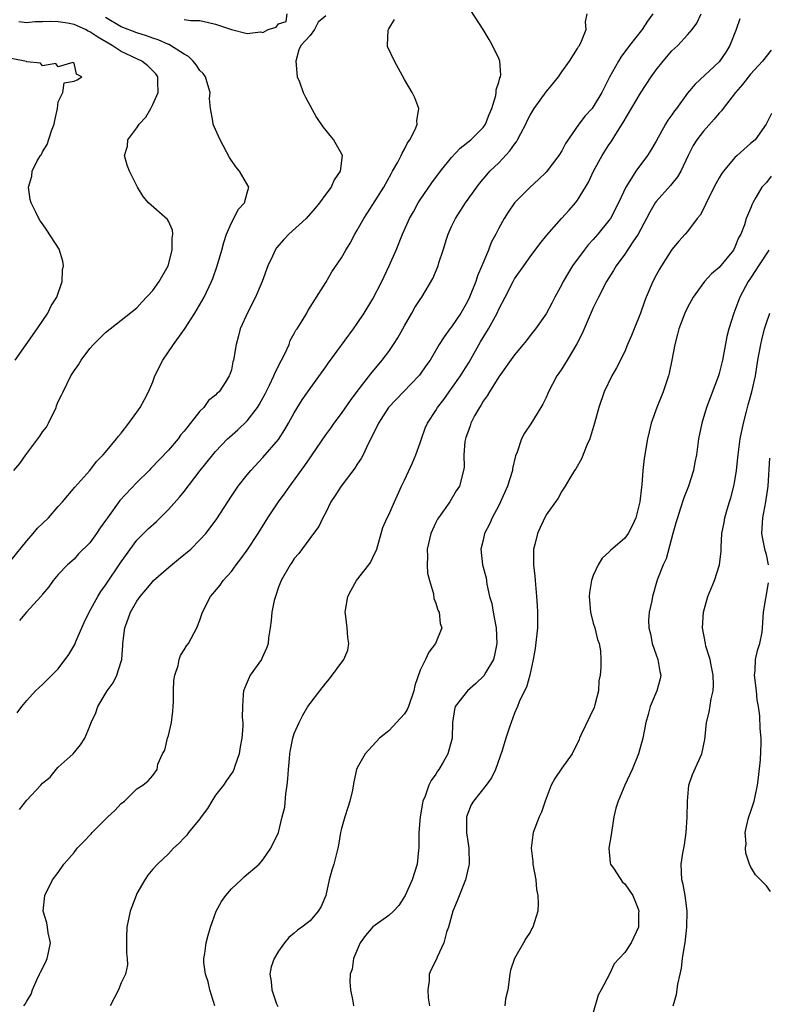
# Model space of a CAD drawing. Units: inches. Extents: x 2547000 to 2550000, y 1557000 to 1560000.
# Drawn here: x 2549192 to 2549287, y 1557141 to 1557266 of the extents above; entities that cross this region are included whole.
import ezdxf

# ---------------------------------------------------------------- set-up
doc = ezdxf.new("R2010")
doc.units = ezdxf.units.IN
doc.header["$MEASUREMENT"] = 0
doc.layers.add('LD25471557_2ft', color=252, linetype='Continuous')

msp = doc.modelspace()

# ---------------------------------------------------------------- linework, layer by layer
at = {"layer": 'LD25471557_2ft'}
for points, elevation in [([(2549191, 1557197.61), (2549193, 1557200.06), (2549193.81, 1557201), (2549194.34, 1557201.66), (2549195, 1557202.27), (2549195.75, 1557203), (2549197, 1557204.42), (2549197.54, 1557205), (2549199.12, 1557206.88), (2549201, 1557209), (2549201.86, 1557210.14), (2549202.71, 1557211), (2549203, 1557211.32), (2549204.38, 1557213), (2549204.64, 1557213.36), (2549205, 1557213.74), (2549205.98, 1557215), (2549207, 1557216.39), (2549207.42, 1557217), (2549207.98, 1557218.02), (2549208.45, 1557219), (2549209, 1557220.27), (2549209.28, 1557221), (2549210.28, 1557223), (2549211.66, 1557225), (2549213.05, 1557226.95), (2549214.37, 1557229), (2549215.55, 1557231), (2549216.49, 1557233), (2549216.63, 1557233.37), (2549217.18, 1557235), (2549217.77, 1557237), (2549218.04, 1557237.96), (2549218.4, 1557239), (2549219, 1557240.46), (2549219.31, 1557241), (2549219.86, 1557242.14), (2549220.69, 1557243), (2549221, 1557244.25), (2549221.22, 1557245), (2549220.03, 1557247), (2549219.56, 1557247.56), (2549218.75, 1557248.75), (2549217.56, 1557251), (2549216.77, 1557252.77), (2549216.68, 1557253), (2549216.65, 1557253.35), (2549216.33, 1557255), (2549216.24, 1557256.24), (2549216.29, 1557257), (2549216.03, 1557257.97), (2549215.72, 1557259), (2549215.41, 1557259.41), (2549215, 1557259.8), (2549214.53, 1557260.53), (2549214.16, 1557261), (2549213.57, 1557261.57), (2549213, 1557261.86), (2549211.25, 1557263), (2549211.09, 1557263.09), (2549211, 1557263.11), (2549209.71, 1557263.71), (2549209, 1557263.92), (2549208.21, 1557264.21), (2549207, 1557264.57), (2549205, 1557265.34), (2549203, 1557266.55)], 8346), ([(2549231, 1557266.75), (2549230.04, 1557265.96), (2549229.56, 1557265), (2549229, 1557264.24), (2549227.84, 1557263), (2549227.58, 1557262.42), (2549227.19, 1557261), (2549227.38, 1557259), (2549227.65, 1557258.35), (2549228.14, 1557257), (2549228.42, 1557256.42), (2549229.84, 1557253.84), (2549230.63, 1557252.63), (2549231, 1557252.2), (2549231.53, 1557251.53), (2549231.98, 1557251), (2549233, 1557249.22), (2549233.08, 1557249), (2549232.84, 1557247), (2549232.07, 1557245.93), (2549231.68, 1557245), (2549231, 1557244.11), (2549230.22, 1557243), (2549229.67, 1557242.33), (2549228.51, 1557241), (2549226.29, 1557239), (2549225.65, 1557238.35), (2549224.73, 1557237.27), (2549224.57, 1557237), (2549224.24, 1557236.24), (2549223.65, 1557235), (2549222.91, 1557233), (2549222.06, 1557231), (2549221.1, 1557229.1), (2549220.14, 1557227), (2549219.92, 1557226.08), (2549219.6, 1557225), (2549219.27, 1557223), (2549219.2, 1557222.8), (2549219, 1557221.8), (2549218.81, 1557221.19), (2549218.74, 1557221), (2549218.3, 1557220.3), (2549217.44, 1557219), (2549217.2, 1557218.8), (2549217, 1557218.56), (2549216.11, 1557217.89), (2549215.48, 1557217), (2549215, 1557216.53), (2549213, 1557213.98), (2549212.54, 1557213.46), (2549212.22, 1557213), (2549211, 1557211.57), (2549208.76, 1557209.24), (2549208.55, 1557209), (2549207, 1557207.46), (2549204.82, 1557205.18), (2549203.24, 1557203), (2549203, 1557202.63), (2549202.31, 1557201.69), (2549201.84, 1557201), (2549201, 1557199.82), (2549199.59, 1557198.41), (2549199, 1557197.74), (2549198.17, 1557197), (2549197, 1557195.77), (2549196.35, 1557195), (2549195.78, 1557194.22), (2549195, 1557193.27), (2549194.89, 1557193.11), (2549194.77, 1557193), (2549192.94, 1557191), (2549192.07, 1557189.93)], 8344), ([(2549192.08, 1557165.91), (2549193, 1557167.1), (2549194.77, 1557169), (2549195, 1557169.28), (2549195.97, 1557170.04), (2549196.73, 1557171), (2549197, 1557171.3), (2549198.88, 1557173), (2549199.84, 1557174.16), (2549200.37, 1557175), (2549201, 1557176.51), (2549201.17, 1557177), (2549201.78, 1557178.22), (2549202.04, 1557179), (2549203.23, 1557181), (2549203.99, 1557182.02), (2549204.46, 1557183), (2549205, 1557184.72), (2549205.07, 1557185), (2549205.21, 1557186.79), (2549205.22, 1557187), (2549205.47, 1557189), (2549205.7, 1557189.7), (2549206.18, 1557191), (2549207, 1557192.41), (2549207.4, 1557193), (2549208.15, 1557193.85), (2549209, 1557194.89), (2549209.11, 1557195), (2549211, 1557196.69), (2549212.29, 1557197.71), (2549213.83, 1557199), (2549215, 1557200.17), (2549215.74, 1557201), (2549216.31, 1557201.69), (2549217.16, 1557202.84), (2549219, 1557205.72), (2549219.51, 1557206.49), (2549219.87, 1557207), (2549221, 1557208.43), (2549221.48, 1557209), (2549223, 1557210.63), (2549225, 1557212.94), (2549225.81, 1557214.19), (2549226.28, 1557215), (2549227, 1557216.32), (2549228.01, 1557217.99), (2549229, 1557219.42), (2549231, 1557222.17), (2549231.34, 1557222.66), (2549234.52, 1557227), (2549235, 1557227.68), (2549235.9, 1557229), (2549237, 1557230.82), (2549238.11, 1557233), (2549239.07, 1557235), (2549239.94, 1557237), (2549240.76, 1557239), (2549241.66, 1557241), (2549242.15, 1557241.85), (2549242.76, 1557243), (2549243, 1557243.37), (2549244.48, 1557245.52), (2549245.59, 1557247), (2549247, 1557248.75), (2549248.08, 1557249.92), (2549249.42, 1557251), (2549251, 1557252.58), (2549251.32, 1557253), (2549251.77, 1557254.23), (2549252.11, 1557255), (2549252.62, 1557256.62), (2549252.68, 1557257), (2549252.67, 1557257.33), (2549253, 1557258.32), (2549253.12, 1557258.88), (2549253.19, 1557259), (2549253.24, 1557259.24), (2549253.13, 1557261), (2549253.1, 1557261.1), (2549253, 1557261.32), (2549252.21, 1557263), (2549251.76, 1557263.76), (2549251, 1557265.02), (2549249.42, 1557267.42)], 8340), ([(2549192.64, 1557141), (2549192.8, 1557141.2), (2549193, 1557141.59), (2549193.55, 1557142.45), (2549193.72, 1557143), (2549194.28, 1557144.28), (2549194.61, 1557145), (2549194.72, 1557145.28), (2549195.41, 1557146.59), (2549195.59, 1557147), (2549195.77, 1557147.77), (2549196.01, 1557149), (2549195.72, 1557150.28), (2549195.63, 1557151), (2549195.53, 1557151.53), (2549195.1, 1557153), (2549195.29, 1557155), (2549196.27, 1557157), (2549197, 1557157.91), (2549197.71, 1557159), (2549199, 1557160.47), (2549199.39, 1557161), (2549200.2, 1557161.8), (2549201.17, 1557162.83), (2549201.31, 1557163), (2549203.31, 1557165), (2549204.18, 1557165.82), (2549205, 1557166.67), (2549205.4, 1557167), (2549207, 1557168.56), (2549207.75, 1557169), (2549208.44, 1557169.56), (2549209, 1557170.26), (2549209.56, 1557171), (2549209.67, 1557171.67), (2549210.25, 1557173), (2549210.53, 1557173.47), (2549210.9, 1557175), (2549211, 1557175.32), (2549211.41, 1557177), (2549211.57, 1557178.43), (2549211.62, 1557179), (2549211.66, 1557179.66), (2549211.66, 1557181), (2549211.7, 1557182.3), (2549211.81, 1557183), (2549212.22, 1557184.22), (2549212.38, 1557185), (2549212.53, 1557185.47), (2549213, 1557186.19), (2549213.3, 1557186.7), (2549213.54, 1557187), (2549214.63, 1557189), (2549215, 1557189.96), (2549215.32, 1557191), (2549216.33, 1557193), (2549216.66, 1557193.34), (2549217.57, 1557194.43), (2549217.96, 1557195), (2549219, 1557196.17), (2549219.61, 1557197), (2549220.22, 1557197.78), (2549221, 1557198.88), (2549222.39, 1557201), (2549223.65, 1557203), (2549224.99, 1557205), (2549225.85, 1557206.15), (2549226.44, 1557207), (2549228.36, 1557209.64), (2549229, 1557210.6), (2549229.29, 1557211), (2549231, 1557213.53), (2549231.63, 1557214.37), (2549232.07, 1557215), (2549233, 1557216.22), (2549234.13, 1557217.87), (2549235, 1557219.04), (2549236.72, 1557221.28), (2549238.16, 1557223), (2549239, 1557224.1), (2549239.61, 1557225), (2549240.14, 1557225.86), (2549241, 1557227.39), (2549241.96, 1557229), (2549242.32, 1557229.68), (2549243, 1557230.73), (2549243.2, 1557231), (2549244.6, 1557233.4), (2549245.27, 1557235), (2549245.39, 1557235.39), (2549245.94, 1557237), (2549246.36, 1557238.36), (2549246.57, 1557239), (2549247, 1557239.97), (2549247.48, 1557241), (2549248.76, 1557243), (2549250.19, 1557245), (2549250.54, 1557245.46), (2549251, 1557245.99), (2549251.46, 1557246.54), (2549251.87, 1557247), (2549253, 1557248.09), (2549254.4, 1557249.6), (2549255, 1557250.45), (2549255.25, 1557250.75), (2549255.39, 1557251), (2549255.79, 1557251.79), (2549256.43, 1557253), (2549256.6, 1557253.4), (2549257, 1557254.15), (2549257.51, 1557255), (2549259, 1557257.09), (2549259.87, 1557258.13), (2549260.58, 1557259), (2549261, 1557259.64), (2549261.98, 1557261), (2549263, 1557262.61), (2549263.14, 1557262.86), (2549263.24, 1557263), (2549263.52, 1557263.52), (2549264.09, 1557265), (2549264, 1557266), (2549264.21, 1557267)], 8338), ([(2549272.58, 1557267), (2549271.91, 1557266.09), (2549271.21, 1557265), (2549269.61, 1557263), (2549268.5, 1557261.5), (2549268.19, 1557261), (2549267.05, 1557258.95), (2549266.07, 1557257), (2549265, 1557255.17), (2549264.87, 1557255), (2549263.96, 1557254.04), (2549263.18, 1557253), (2549261.47, 1557250.53), (2549261, 1557249.59), (2549260.62, 1557249), (2549259, 1557246.9), (2549258.05, 1557245.95), (2549257, 1557245), (2549255.01, 1557242.99), (2549254.2, 1557241.8), (2549253.69, 1557241), (2549253, 1557239.78), (2549252.61, 1557239), (2549252.04, 1557237.96), (2549251.67, 1557237), (2549250.84, 1557235), (2549250.29, 1557233.71), (2549250.07, 1557233), (2549249.26, 1557231), (2549249, 1557230.47), (2549248.16, 1557229), (2549247, 1557227.26), (2549246.79, 1557227), (2549246.04, 1557225.96), (2549245.42, 1557225), (2549244.27, 1557223), (2549243.73, 1557222.27), (2549242.91, 1557221.09), (2549242.83, 1557221), (2549240.86, 1557219), (2549238.97, 1557217), (2549237.7, 1557215), (2549236.82, 1557213.18), (2549236.38, 1557212.38), (2549235.74, 1557211), (2549235.49, 1557210.51), (2549235, 1557209.79), (2549234.7, 1557209.3), (2549232.94, 1557207), (2549232.2, 1557205.8), (2549231.66, 1557205), (2549231, 1557203.66), (2549230.63, 1557203), (2549230.13, 1557201.87), (2549229.46, 1557201), (2549227.57, 1557198.43), (2549227, 1557197.8), (2549226.7, 1557197.3), (2549226.48, 1557197), (2549225.33, 1557195), (2549225, 1557194.17), (2549224.59, 1557193), (2549224.46, 1557192.46), (2549224.16, 1557191), (2549224.07, 1557189.93), (2549223.94, 1557189), (2549223.72, 1557187.72), (2549223.66, 1557187), (2549223.51, 1557186.49), (2549222.89, 1557185.11), (2549222.83, 1557185), (2549221.41, 1557183), (2549221, 1557182.1), (2549220.53, 1557181), (2549220.52, 1557180.52), (2549220.4, 1557179), (2549220.39, 1557177.61), (2549220.46, 1557177), (2549220.47, 1557176.47), (2549220.32, 1557175), (2549220.13, 1557173.87), (2549220, 1557173), (2549219.43, 1557171.43), (2549219.31, 1557171), (2549219.21, 1557170.79), (2549219, 1557170.5), (2549218.39, 1557169.61), (2549217.99, 1557169), (2549217, 1557167.74), (2549216.52, 1557167), (2549215.96, 1557166.04), (2549215.18, 1557165), (2549215, 1557164.74), (2549213.55, 1557163), (2549213.32, 1557162.68), (2549213, 1557162.32), (2549212.36, 1557161.64), (2549211.65, 1557161), (2549211, 1557160.31), (2549209.63, 1557159), (2549209, 1557158.34), (2549208.4, 1557157.6), (2549208.01, 1557157), (2549207, 1557155.25), (2549206.89, 1557155), (2549206.12, 1557153), (2549205.7, 1557151), (2549205.67, 1557149.67), (2549205.68, 1557147.68), (2549205.77, 1557147), (2549205.79, 1557146.21), (2549205.56, 1557145), (2549205, 1557143.91), (2549204.64, 1557143), (2549203.6, 1557141)], 8336), ([(2549213, 1557266.3), (2549213.84, 1557266.16), (2549215, 1557266.15), (2549216.11, 1557265.89), (2549217, 1557265.7), (2549219, 1557265.02), (2549221, 1557264.49), (2549222.72, 1557264.72), (2549223, 1557264.65), (2549223.66, 1557265), (2549224.7, 1557265.3), (2549225, 1557265.75), (2549225.98, 1557266.02), (2549226.09, 1557267)], 8344), ([(2549216.88, 1557141), (2549216.26, 1557143), (2549216.04, 1557144.04), (2549215.71, 1557145), (2549215.51, 1557146.49), (2549215.51, 1557147), (2549215.64, 1557147.64), (2549215.8, 1557149), (2549216.05, 1557149.95), (2549216.36, 1557151), (2549217.07, 1557153), (2549217.75, 1557154.25), (2549218.3, 1557155), (2549219, 1557155.83), (2549220.26, 1557157), (2549220.62, 1557157.38), (2549222.55, 1557159), (2549223, 1557159.53), (2549224.01, 1557161), (2549224.99, 1557163), (2549225.47, 1557165), (2549225.79, 1557166.21), (2549225.91, 1557167.91), (2549226.11, 1557169), (2549226.19, 1557169.81), (2549226.27, 1557171), (2549226.4, 1557172.4), (2549226.44, 1557173), (2549226.5, 1557173.5), (2549226.82, 1557175), (2549227, 1557175.58), (2549227.6, 1557177), (2549228.07, 1557177.93), (2549228.74, 1557179), (2549229, 1557179.38), (2549230.24, 1557181), (2549231, 1557181.97), (2549231.48, 1557182.52), (2549233.29, 1557185), (2549233.82, 1557186.18), (2549233.95, 1557187), (2549233.79, 1557187.79), (2549233.74, 1557189), (2549233.57, 1557190.43), (2549233.47, 1557191), (2549233.82, 1557193), (2549234.21, 1557193.79), (2549234.92, 1557195), (2549236.48, 1557197), (2549236.68, 1557197.32), (2549237, 1557197.96), (2549237.48, 1557199), (2549238.26, 1557201.74), (2549238.81, 1557203), (2549239, 1557203.38), (2549239.72, 1557205), (2549240.13, 1557205.87), (2549240.62, 1557207), (2549241, 1557207.76), (2549242.02, 1557209.98), (2549242.44, 1557211), (2549243, 1557212.52), (2549243.16, 1557213), (2549243.65, 1557214.35), (2549243.95, 1557215), (2549245, 1557216.62), (2549245.22, 1557217), (2549245.99, 1557218.01), (2549246.7, 1557219), (2549247, 1557219.4), (2549248.11, 1557221), (2549248.45, 1557221.55), (2549249.24, 1557222.76), (2549250.67, 1557225.33), (2549251.67, 1557227), (2549252.78, 1557229), (2549253, 1557229.47), (2549253.79, 1557231), (2549254.8, 1557233), (2549255, 1557233.35), (2549256.17, 1557235), (2549257, 1557236.14), (2549258.22, 1557237.78), (2549259.11, 1557238.89), (2549260.96, 1557241), (2549261.94, 1557242.06), (2549262.73, 1557243), (2549263, 1557243.35), (2549264.03, 1557245), (2549264.38, 1557245.62), (2549265.04, 1557247), (2549266.15, 1557249), (2549267, 1557250.35), (2549267.27, 1557250.73), (2549268.07, 1557252.07), (2549268.79, 1557253.2), (2549271, 1557256.94), (2549272.37, 1557259), (2549273, 1557259.9), (2549273.88, 1557261), (2549275, 1557262.3), (2549275.36, 1557262.64), (2549275.75, 1557263), (2549277, 1557264.33), (2549277.59, 1557265), (2549278.18, 1557265.82), (2549278.72, 1557267)], 8334), ([(2549191.34, 1557209), (2549192.12, 1557209.88), (2549192.86, 1557211), (2549194.41, 1557213), (2549194.66, 1557213.34), (2549195, 1557213.89), (2549195.5, 1557214.5), (2549195.77, 1557215), (2549196.72, 1557217), (2549196.79, 1557217.21), (2549197, 1557217.74), (2549197.42, 1557218.58), (2549197.61, 1557219), (2549198.61, 1557221), (2549199, 1557221.67), (2549199.57, 1557222.43), (2549199.91, 1557223), (2549201, 1557224.51), (2549201.46, 1557225), (2549202.26, 1557225.74), (2549203, 1557226.52), (2549207, 1557229.67), (2549207.62, 1557230.38), (2549209, 1557231.84), (2549209.82, 1557233), (2549210.95, 1557235), (2549211.47, 1557237), (2549211.48, 1557238.52), (2549211.57, 1557239), (2549211.52, 1557239.52), (2549211, 1557240.66), (2549210.88, 1557240.88), (2549208.48, 1557243), (2549207.79, 1557243.79), (2549207.05, 1557245), (2549206.06, 1557247), (2549205.76, 1557247.76), (2549205.4, 1557249), (2549205.8, 1557250.2), (2549205.85, 1557251), (2549207, 1557252.51), (2549207.29, 1557253), (2549208.13, 1557253.87), (2549208.76, 1557255), (2549209, 1557255.47), (2549209.7, 1557257), (2549209.65, 1557258.35), (2549209.65, 1557259), (2549209.38, 1557259.38), (2549208.4, 1557260.4), (2549207.63, 1557261), (2549205, 1557262.24), (2549203.84, 1557263), (2549202.02, 1557264.02), (2549201, 1557264.73), (2549200.8, 1557264.8), (2549200.45, 1557265), (2549199, 1557265.65), (2549198.19, 1557265.81), (2549197, 1557266), (2549195.98, 1557266.02), (2549195, 1557265.97), (2549194.02, 1557265.98), (2549193, 1557265.87), (2549192, 1557266)], 8348), ([(2549191.79, 1557178.21), (2549192.35, 1557179), (2549193, 1557179.76), (2549194.1, 1557181), (2549194.58, 1557181.42), (2549195, 1557181.8), (2549195.58, 1557182.42), (2549197, 1557183.79), (2549198.36, 1557185.63), (2549199.11, 1557186.89), (2549199.25, 1557187.25), (2549200.3, 1557189.7), (2549200.91, 1557191), (2549202.02, 1557193), (2549202.39, 1557193.61), (2549203, 1557194.43), (2549205, 1557197.39), (2549207, 1557200.14), (2549207.82, 1557201), (2549208.42, 1557201.58), (2549209.47, 1557202.53), (2549211, 1557204.02), (2549212.41, 1557205.59), (2549213, 1557206.32), (2549215.04, 1557209), (2549216.64, 1557211), (2549217, 1557211.41), (2549218.53, 1557213), (2549218.76, 1557213.24), (2549219.83, 1557214.17), (2549221, 1557215.31), (2549222.33, 1557217), (2549222.59, 1557217.41), (2549223.28, 1557218.72), (2549223.83, 1557219.83), (2549224.39, 1557221), (2549224.56, 1557221.44), (2549225.39, 1557223), (2549225.8, 1557223.8), (2549226.33, 1557225), (2549226.49, 1557225.51), (2549227, 1557226.39), (2549227.2, 1557226.8), (2549227.35, 1557227), (2549227.99, 1557227.99), (2549228.58, 1557229), (2549228.72, 1557229.28), (2549231, 1557232.86), (2549231.76, 1557234.24), (2549233, 1557236), (2549233.57, 1557237), (2549234.11, 1557237.89), (2549234.68, 1557239), (2549235, 1557239.51), (2549235.82, 1557241), (2549237, 1557242.78), (2549238.36, 1557245), (2549239.31, 1557246.69), (2549239.5, 1557247), (2549240.17, 1557248.17), (2549240.6, 1557249), (2549240.7, 1557249.3), (2549241, 1557249.82), (2549241.39, 1557250.61), (2549241.69, 1557251), (2549242.4, 1557252.4), (2549242.61, 1557253), (2549242.58, 1557253.42), (2549242.85, 1557255), (2549242.34, 1557256.34), (2549242, 1557257), (2549241, 1557258.68), (2549239.72, 1557261), (2549238.86, 1557262.86), (2549238.83, 1557263), (2549238.93, 1557264.93), (2549239, 1557265.08), (2549239.73, 1557266.27)], 8342), ([(2549283.65, 1557266.35), (2549283.15, 1557265), (2549282.38, 1557263), (2549281.87, 1557262.13), (2549281, 1557260.92), (2549277.94, 1557258.06), (2549277, 1557256.92), (2549275.58, 1557255), (2549275.32, 1557254.68), (2549275, 1557254.17), (2549274.5, 1557253.5), (2549274.19, 1557253), (2549273, 1557250.83), (2549272.31, 1557249.69), (2549271.91, 1557249), (2549270.43, 1557247), (2549269.44, 1557245.44), (2549269.14, 1557245), (2549268.2, 1557243), (2549267.19, 1557241), (2549267, 1557240.73), (2549265.59, 1557239), (2549265, 1557238.33), (2549264.35, 1557237.65), (2549263.83, 1557237), (2549262.36, 1557235), (2549261.85, 1557234.15), (2549261.19, 1557233), (2549261, 1557232.6), (2549260.12, 1557231), (2549259.74, 1557230.26), (2549259, 1557228.88), (2549257.67, 1557227), (2549257, 1557226.16), (2549256.5, 1557225.49), (2549256.07, 1557225), (2549255, 1557223.7), (2549253, 1557220.9), (2549251.82, 1557219), (2549251.52, 1557218.48), (2549251, 1557217.78), (2549250.73, 1557217.27), (2549250.53, 1557217), (2549249.92, 1557215.92), (2549249.44, 1557215), (2549249.35, 1557214.65), (2549249, 1557213.75), (2549248.82, 1557213.18), (2549248.75, 1557213), (2549248.68, 1557212.68), (2549248.56, 1557211), (2549248.58, 1557209.42), (2549248.52, 1557209), (2549247.99, 1557207), (2549247.59, 1557206.41), (2549246.78, 1557205), (2549245.35, 1557203), (2549245.21, 1557202.79), (2549245, 1557202.37), (2549244.55, 1557201.45), (2549244.36, 1557201), (2549243.9, 1557199), (2549243.94, 1557198.06), (2549243.9, 1557197), (2549243.94, 1557195.94), (2549244.18, 1557195), (2549244.69, 1557193.31), (2549244.75, 1557192.75), (2549245, 1557192.12), (2549245.24, 1557191.24), (2549245.4, 1557191), (2549245.54, 1557189.54), (2549245.75, 1557189), (2549244.95, 1557187), (2549244.08, 1557185.92), (2549243.69, 1557185), (2549243, 1557183.64), (2549242.33, 1557181.67), (2549242.21, 1557181), (2549241.51, 1557179), (2549241.36, 1557178.64), (2549241, 1557178.06), (2549239, 1557175.91), (2549237.82, 1557175), (2549236.02, 1557173), (2549235, 1557171.21), (2549234.9, 1557171), (2549234.55, 1557169.45), (2549234.39, 1557168.39), (2549234.07, 1557167), (2549233.8, 1557166.2), (2549233.42, 1557165), (2549233, 1557163.5), (2549232.88, 1557163), (2549232.62, 1557161.38), (2549232.55, 1557161), (2549232.02, 1557159), (2549231.77, 1557158.23), (2549231.45, 1557157), (2549231.01, 1557155.01), (2549230.4, 1557153.6), (2549230.05, 1557153), (2549229, 1557151.79), (2549227.94, 1557151), (2549227.39, 1557150.61), (2549227, 1557150.23), (2549226.32, 1557149.68), (2549225.75, 1557149), (2549225, 1557147.95), (2549224.43, 1557147), (2549224.07, 1557145.93), (2549223.89, 1557145), (2549224.07, 1557144.07), (2549224.13, 1557143), (2549224.75, 1557141.25), (2549224.9, 1557140.9)], 8332), ([(2549287.63, 1557262.37), (2549286.52, 1557261), (2549285, 1557259.32), (2549283.97, 1557258.03), (2549283.09, 1557257), (2549281.51, 1557255), (2549281.3, 1557254.7), (2549281, 1557254.39), (2549280.37, 1557253.63), (2549279, 1557252.12), (2549278.15, 1557251), (2549277.72, 1557250.28), (2549277.05, 1557249), (2549276.12, 1557247), (2549275.71, 1557246.29), (2549275, 1557245.43), (2549274.82, 1557245.18), (2549273, 1557243.16), (2549272.89, 1557243), (2549272.19, 1557241.81), (2549271.77, 1557241), (2549270.7, 1557239), (2549270.03, 1557238.03), (2549269, 1557236.47), (2549267.92, 1557235), (2549267.59, 1557234.41), (2549266.7, 1557233), (2549265.66, 1557231), (2549265, 1557229.65), (2549263.59, 1557226.41), (2549262.91, 1557225.09), (2549261.68, 1557223), (2549261, 1557221.91), (2549260.63, 1557221.37), (2549260.39, 1557221), (2549259.33, 1557219), (2549259.24, 1557218.76), (2549259, 1557218.25), (2549258.58, 1557217.42), (2549258.33, 1557217), (2549257.06, 1557214.94), (2549256.25, 1557213.75), (2549255.87, 1557213), (2549255.32, 1557211.32), (2549255.13, 1557210.87), (2549254.75, 1557209.25), (2549254.72, 1557209), (2549254.11, 1557207), (2549253.22, 1557205), (2549253, 1557204.56), (2549252.16, 1557203), (2549251.83, 1557202.17), (2549251.19, 1557201), (2549251, 1557200.16), (2549250.7, 1557199), (2549250.93, 1557197), (2549251.37, 1557195.37), (2549251.46, 1557194.54), (2549251.82, 1557193), (2549252.09, 1557192.09), (2549252.26, 1557191), (2549252.56, 1557189.44), (2549252.66, 1557189), (2549252.76, 1557187), (2549252.46, 1557185.54), (2549252.31, 1557185), (2549251.36, 1557183.36), (2549251.11, 1557182.89), (2549250.08, 1557181.92), (2549249, 1557181), (2549247.46, 1557179), (2549247.38, 1557178.62), (2549247.11, 1557177), (2549247.06, 1557175), (2549246.51, 1557173), (2549245.93, 1557171.93), (2549245.38, 1557171), (2549245.21, 1557170.79), (2549245, 1557170.41), (2549244.39, 1557169.61), (2549244.12, 1557169), (2549243.63, 1557167.63), (2549243.35, 1557167), (2549243.28, 1557166.72), (2549242.99, 1557165), (2549242.84, 1557163), (2549242.81, 1557161), (2549242.78, 1557160.78), (2549242.6, 1557159), (2549241.97, 1557157), (2549241.09, 1557155), (2549240.27, 1557153.73), (2549239.6, 1557153), (2549239, 1557152.48), (2549237, 1557151.03), (2549236.07, 1557149.93), (2549235.36, 1557149), (2549234.51, 1557147), (2549234.36, 1557145.64), (2549234.11, 1557145), (2549234.04, 1557144.04), (2549234.15, 1557143), (2549234.44, 1557141.56), (2549234.52, 1557141)], 8330), ([(2549191.53, 1557223), (2549194.33, 1557227), (2549195.66, 1557229), (2549196.11, 1557229.89), (2549196.8, 1557231), (2549197.51, 1557233), (2549197.55, 1557234.45), (2549197.65, 1557235), (2549197.59, 1557235.59), (2549197.1, 1557237.1), (2549195.53, 1557239.53), (2549195, 1557240.31), (2549194.7, 1557240.7), (2549194.51, 1557241), (2549194.11, 1557241.89), (2549193.55, 1557243), (2549193.43, 1557243.43), (2549193.21, 1557245), (2549193.63, 1557246.37), (2549193.68, 1557247), (2549194.32, 1557248.32), (2549194.72, 1557249), (2549194.86, 1557249.14), (2549195, 1557249.46), (2549195.59, 1557250.41), (2549196.13, 1557252.13), (2549196.49, 1557253), (2549196.56, 1557253.44), (2549196.9, 1557255), (2549197, 1557255.81), (2549197.58, 1557257), (2549197.76, 1557258.24), (2549199, 1557258.46), (2549199.39, 1557258.61), (2549199.99, 1557259), (2549199.33, 1557259.33), (2549199, 1557260.75), (2549198.84, 1557260.84), (2549197, 1557260.28), (2549196.71, 1557260.71), (2549195, 1557260.39), (2549194.72, 1557260.72), (2549193, 1557260.91), (2549192.95, 1557260.95), (2549191, 1557261.35)], 8350), ([(2549287.64, 1557254.36), (2549286.99, 1557253), (2549285.58, 1557251), (2549285, 1557250.53), (2549283.31, 1557249), (2549283, 1557248.74), (2549281.54, 1557247), (2549281.31, 1557246.69), (2549281, 1557246.19), (2549280.57, 1557245.43), (2549279.36, 1557243), (2549279.26, 1557242.74), (2549278.57, 1557241.43), (2549278.22, 1557241), (2549277, 1557239.35), (2549276.7, 1557239), (2549275.89, 1557238.11), (2549275, 1557237.06), (2549273.67, 1557235), (2549273.42, 1557234.58), (2549273, 1557233.8), (2549272.58, 1557233), (2549271.74, 1557231), (2549271.53, 1557230.47), (2549271, 1557228.96), (2549270.19, 1557227), (2549269.85, 1557226.15), (2549269.36, 1557225), (2549269, 1557224.12), (2549267.96, 1557222.04), (2549267.36, 1557221), (2549266.38, 1557219), (2549265.69, 1557217), (2549265.17, 1557215), (2549264.67, 1557213.33), (2549264.56, 1557213), (2549264.2, 1557212.2), (2549263.51, 1557210.49), (2549262.79, 1557209.21), (2549262.63, 1557209), (2549262.01, 1557208.01), (2549261.44, 1557207), (2549261, 1557206.35), (2549260.52, 1557205.48), (2549259, 1557203.35), (2549258.24, 1557201.76), (2549257.9, 1557201), (2549257.58, 1557199.58), (2549257.42, 1557199), (2549257.39, 1557198.61), (2549257.42, 1557197), (2549257.57, 1557195.57), (2549257.6, 1557195), (2549257.78, 1557193), (2549257.85, 1557191.85), (2549257.93, 1557191), (2549257.91, 1557189), (2549257.61, 1557186.39), (2549257.36, 1557185), (2549256.92, 1557183), (2549256.53, 1557181.47), (2549256.26, 1557181), (2549255.6, 1557179.6), (2549255.37, 1557179), (2549255, 1557178.15), (2549254.55, 1557177), (2549254.37, 1557176.37), (2549253.89, 1557175), (2549253.41, 1557173.41), (2549252.56, 1557171), (2549252.05, 1557169.95), (2549251.37, 1557169), (2549249.79, 1557167), (2549249.5, 1557166.5), (2549249, 1557165.32), (2549248.91, 1557165.09), (2549248.89, 1557165), (2549248.88, 1557163), (2549249.17, 1557161), (2549249.22, 1557159), (2549249.19, 1557158.81), (2549249, 1557158.09), (2549248.77, 1557157), (2549247.69, 1557154.31), (2549247.13, 1557153), (2549246.58, 1557151), (2549246.34, 1557150.34), (2549246.02, 1557149), (2549245.16, 1557147.16), (2549245.08, 1557146.92), (2549244.4, 1557145.6), (2549244.13, 1557145), (2549244.15, 1557144.15), (2549243.99, 1557143), (2549244.01, 1557141.99), (2549244.2, 1557141)], 8328), ([(2549287.61, 1557246.39), (2549287, 1557245.59), (2549286.42, 1557245), (2549285.66, 1557243.66), (2549285.27, 1557243), (2549285.19, 1557242.81), (2549285, 1557242.29), (2549284.61, 1557241.39), (2549284.45, 1557241), (2549284.21, 1557240.21), (2549283.74, 1557239), (2549283.46, 1557238.54), (2549283, 1557237.36), (2549282.82, 1557237), (2549281, 1557234.8), (2549280.02, 1557233.98), (2549279.12, 1557233), (2549277.71, 1557231), (2549277, 1557229.71), (2549276.64, 1557229), (2549275.87, 1557227), (2549275.7, 1557226.3), (2549275.35, 1557225), (2549274.98, 1557223), (2549274.64, 1557221.36), (2549274.55, 1557221), (2549273.89, 1557219), (2549273.09, 1557217), (2549272.36, 1557215), (2549272.09, 1557213.91), (2549271.88, 1557213), (2549271.49, 1557210.51), (2549271.32, 1557209), (2549271.17, 1557207.17), (2549271.12, 1557206.88), (2549270.94, 1557205), (2549270.41, 1557203), (2549269.97, 1557202.03), (2549269.42, 1557201), (2549269, 1557200.4), (2549267.18, 1557198.82), (2549267, 1557198.61), (2549266.14, 1557197.86), (2549265.61, 1557197), (2549265, 1557195.65), (2549264.78, 1557195), (2549264.52, 1557193.48), (2549264.48, 1557193), (2549264.63, 1557191), (2549265, 1557189.59), (2549265.18, 1557189), (2549265.54, 1557187.54), (2549265.77, 1557187), (2549265.91, 1557186.09), (2549265.98, 1557185), (2549265.97, 1557183.97), (2549265.89, 1557183), (2549265.73, 1557182.27), (2549265.67, 1557181), (2549265.22, 1557179.22), (2549265.11, 1557178.89), (2549263.46, 1557175.46), (2549263.26, 1557175), (2549263.19, 1557174.81), (2549262.34, 1557173), (2549261, 1557171.17), (2549260.13, 1557169.87), (2549259.66, 1557169), (2549258.87, 1557167), (2549258.41, 1557165.59), (2549258.12, 1557165), (2549257.38, 1557163), (2549257.31, 1557162.69), (2549257.12, 1557161), (2549257.32, 1557159.31), (2549257.33, 1557159), (2549257.68, 1557157), (2549257.78, 1557155.78), (2549257.96, 1557155), (2549258, 1557154), (2549257.95, 1557153), (2549257.34, 1557151), (2549257.21, 1557150.79), (2549257, 1557150.36), (2549256.45, 1557149.55), (2549256.15, 1557149), (2549255, 1557147), (2549254.47, 1557145.53), (2549254.39, 1557145), (2549254.15, 1557143), (2549253.86, 1557141.86), (2549253.77, 1557141)], 8326), ([(2549287.32, 1557237), (2549286, 1557235), (2549285.62, 1557234.38), (2549285, 1557233.43), (2549284.69, 1557233), (2549283.62, 1557231), (2549283, 1557229.33), (2549282.85, 1557229), (2549282.22, 1557227), (2549281.99, 1557226.01), (2549281.43, 1557223), (2549281, 1557221.3), (2549280.91, 1557221), (2549279.38, 1557217), (2549278.78, 1557215), (2549278.39, 1557213), (2549278.13, 1557211), (2549277.93, 1557210.07), (2549277.73, 1557209), (2549277.09, 1557207), (2549276.5, 1557205.51), (2549276.06, 1557204.06), (2549275.7, 1557203), (2549275.55, 1557202.45), (2549275.12, 1557201), (2549274.25, 1557197.75), (2549273.89, 1557197), (2549273.17, 1557195.17), (2549273.08, 1557194.92), (2549272.52, 1557193), (2549272.45, 1557192.45), (2549272.12, 1557191), (2549272.01, 1557189.99), (2549272.06, 1557189), (2549272.26, 1557188.26), (2549272.49, 1557187), (2549273, 1557185.56), (2549273.21, 1557185), (2549273.47, 1557183.47), (2549273.58, 1557183), (2549273.49, 1557182.51), (2549273.09, 1557181), (2549272.25, 1557179), (2549271.99, 1557178.01), (2549271.67, 1557177), (2549271.32, 1557175), (2549270.76, 1557173), (2549269.93, 1557171), (2549269.03, 1557169.03), (2549268.15, 1557167), (2549267.89, 1557166.11), (2549267.63, 1557165), (2549267.3, 1557163), (2549267.28, 1557162.72), (2549266.99, 1557161), (2549267.14, 1557159.14), (2549267.18, 1557159), (2549267.64, 1557158.36), (2549268.71, 1557156.71), (2549269, 1557156.5), (2549270.03, 1557155), (2549270.69, 1557153.31), (2549270.78, 1557153), (2549270.74, 1557152.74), (2549270.74, 1557151), (2549269.8, 1557149), (2549269, 1557147.78), (2549268.3, 1557147), (2549267.66, 1557146.34), (2549267.06, 1557145), (2549266.01, 1557143), (2549265.63, 1557142.36), (2549265, 1557140.15)], 8324), ([(2549275.16, 1557141), (2549275.59, 1557142.41), (2549275.75, 1557143.75), (2549276.03, 1557145), (2549276.22, 1557145.78), (2549276.35, 1557147), (2549276.58, 1557148.58), (2549276.67, 1557149), (2549276.9, 1557151), (2549276.94, 1557153), (2549276.68, 1557155), (2549276.42, 1557156.42), (2549276.27, 1557157), (2549276.18, 1557159), (2549276.38, 1557160.38), (2549276.58, 1557161.42), (2549276.81, 1557163), (2549276.95, 1557164.95), (2549276.98, 1557167), (2549277.16, 1557169), (2549277.61, 1557170.39), (2549278.78, 1557173), (2549279.19, 1557174.81), (2549279.21, 1557175.21), (2549279.41, 1557177), (2549279.72, 1557178.28), (2549280, 1557180), (2549280.25, 1557181), (2549280.28, 1557181.72), (2549280.24, 1557183), (2549280.05, 1557184.05), (2549279.84, 1557185), (2549279.33, 1557186.67), (2549279.26, 1557187), (2549278.89, 1557189), (2549279, 1557191), (2549279.57, 1557193), (2549280.4, 1557195), (2549281.05, 1557197), (2549281.25, 1557198.75), (2549281.24, 1557199.24), (2549281.36, 1557201), (2549281.63, 1557202.37), (2549281.72, 1557203), (2549282.02, 1557204.02), (2549282.32, 1557205), (2549282.5, 1557205.5), (2549282.88, 1557207), (2549283, 1557207.67), (2549283.19, 1557209), (2549283.38, 1557210.62), (2549283.41, 1557211), (2549283.69, 1557213), (2549284.09, 1557215), (2549284.48, 1557216.48), (2549284.68, 1557217.32), (2549285.17, 1557219), (2549285.62, 1557221), (2549285.93, 1557223), (2549286.28, 1557225), (2549286.41, 1557225.59), (2549286.78, 1557227), (2549287, 1557227.76), (2549287.43, 1557229)], 8322), ([(2549287.28, 1557197), (2549287, 1557198.31), (2549286.85, 1557198.85), (2549286.51, 1557200.51), (2549286.44, 1557201), (2549286.54, 1557203), (2549286.93, 1557205), (2549287.23, 1557207), (2549287.44, 1557210.56)], 8320), ([(2549287.51, 1557155.51), (2549287, 1557156.22), (2549285.61, 1557157.61), (2549285, 1557158.7), (2549284.88, 1557159), (2549284.4, 1557160.4), (2549284.36, 1557161), (2549284.43, 1557161.57), (2549284.31, 1557163), (2549284.69, 1557164.69), (2549284.77, 1557165), (2549285, 1557165.58), (2549285.46, 1557167), (2549285.57, 1557167.57), (2549285.89, 1557169), (2549285.99, 1557170.01), (2549286.25, 1557172.25), (2549286.35, 1557174.35), (2549286.35, 1557175), (2549286.2, 1557176.2), (2549286.19, 1557177.81), (2549286, 1557179), (2549285.84, 1557179.84), (2549285.75, 1557181), (2549285.51, 1557183), (2549285.59, 1557183.59), (2549285.64, 1557185), (2549285.86, 1557186.14), (2549286.17, 1557187), (2549286.45, 1557188.45), (2549286.52, 1557189), (2549286.62, 1557191), (2549287.28, 1557194.72)], 8320)]:
    msp.add_lwpolyline(points, dxfattribs=dict(at, elevation=elevation))

doc.saveas('drawing.dxf')
